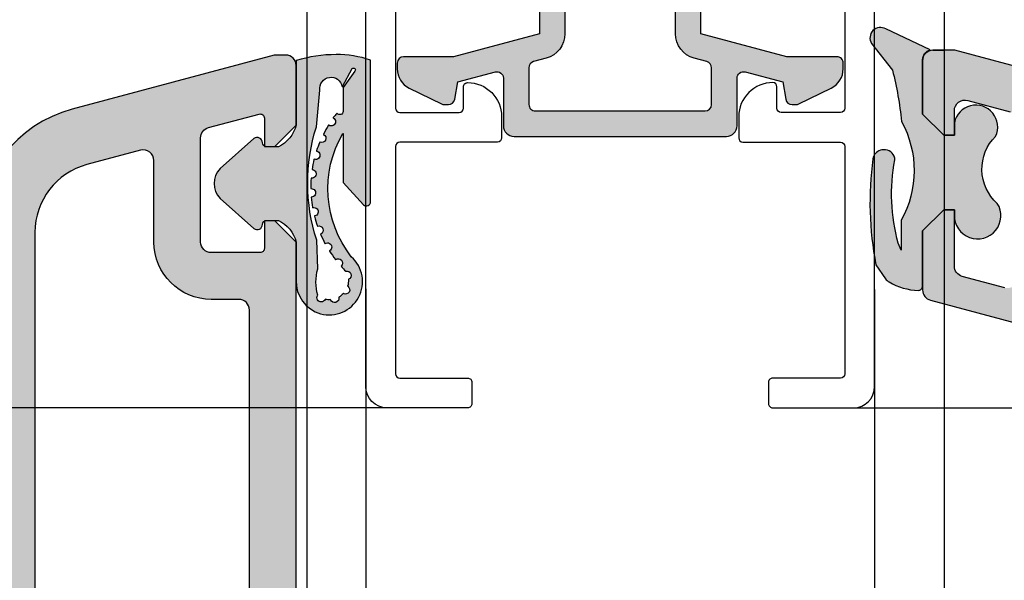
# Model space of a CAD drawing. Units: millimetres. Extents: x 6038 to 14624, y 670 to 4443.
# Drawn here: x 11889 to 11935, y 2098 to 2125 of the extents above; entities that cross this region are included whole.
import ezdxf

# ---------------------------------------------------------------- set-up
doc = ezdxf.new("R2010")
doc.units = ezdxf.units.MM
doc.layers.get('0').update_dxf_attribs({"lineweight": 25})
doc.layers.add('2', color=5, linetype='Continuous')
doc.layers.add('Dimensions', color=7, linetype='Continuous', lineweight=25, true_color=0x008000)
doc.styles.add('Note Text (ISO)', font='tahoma.ttf')
doc.dimstyles.new('Default (ISO)', dxfattribs={"dimtxt": 3.5, "dimasz": 2.5, "dimexe": 3.174999999999998, "dimexo": 0, "dimgap": 0.762, "dimtad": 1, "dimrnd": 1e-08, "dimzin": 0, "dimtxsty": 'Note Text (ISO)', "dimcen": 0.09, "dimdle": 10, "dimclrd": 256, "dimclre": 256, "dimclrt": 256, "dimazin": 0, "dimtfac": 1.00148570537567, "dimtmove": 0, "dimatfit": 3, "dimfxl": 1, "dimtolj": 1, "dimtzin": 0, "dimlwd": -1, "dimlwe": -1, "dimarcsym": 0})

# ---------------------------------------------------------------- blocks, each defined once
blk = doc.blocks.new('*D268')
at = {"layer": 'Defpoints', "color": 0, "transparency": 16777216}
for p in [(11905.80392440906, 2226.516488286557), (11927.79024341354, 2106.51648827438), (11999.98109780397, 2106.51648827438)]:
    blk.add_point(p, dxfattribs=at)
at = {"layer": 'Dimensions', "transparency": 16777216}
for p, q in [((11905.80392440906, 2226.516488286557), (12003.15609780397, 2226.516488286557)), ((11999.98109780397, 2224.016488286557), (11999.98109780397, 2109.01648827438)), ((11927.79024341354, 2106.51648827438), (12003.15609780397, 2106.51648827438))]:
    blk.add_line(p, q, dxfattribs=at)
for points in [[(11999.5644311373, 2224.016488286557), (12000.39776447064, 2224.016488286557), (11999.98109780397, 2226.516488286557)], [(11999.5644311373, 2109.01648827438), (12000.39776447064, 2109.01648827438), (11999.98109780397, 2106.51648827438)]]:
    blk.add_solid(points, dxfattribs=at)
at = {"layer": 'Dimensions', "transparency": 16777216, "insert": (11997.39623010753, 2166.516488280468), "char_height": 3.5, "attachment_point": 5, "rotation": 90, "style": 'Note Text (ISO)'}
blk.add_mtext('\\A1;120', dxfattribs=at)
blk = doc.blocks.new('*D270')
at = {"layer": 'Defpoints', "color": 0, "transparency": 16777216}
for p in [(11905.42825093182, 2146.516488274381), (11880.45840039124, 2106.51648827438), (11905.82825093182, 2106.51648827438)]:
    blk.add_point(p, dxfattribs=at)
at = {"layer": 'Dimensions', "transparency": 16777216}
for p, q in [((11905.42825093182, 2146.516488274381), (11877.28340039124, 2146.516488274381)), ((11880.45840039124, 2144.016488274381), (11880.45840039124, 2109.01648827438)), ((11905.82825093182, 2106.51648827438), (11877.28340039124, 2106.51648827438))]:
    blk.add_line(p, q, dxfattribs=at)
for points in [[(11880.04173372458, 2144.016488274381), (11880.87506705791, 2144.016488274381), (11880.45840039124, 2146.516488274381)], [(11880.04173372458, 2109.01648827438), (11880.87506705791, 2109.01648827438), (11880.45840039124, 2106.51648827438)]]:
    blk.add_solid(points, dxfattribs=at)
at = {"layer": 'Dimensions', "transparency": 16777216, "insert": (11877.87470798023, 2126.516488274381), "char_height": 3.5, "attachment_point": 5, "rotation": 90, "style": 'Note Text (ISO)'}
blk.add_mtext('\\A1;40', dxfattribs=at)
blk = doc.blocks.new('*D271')
at = {"layer": 'Defpoints', "color": 0, "transparency": 16777216}
for p in [(11904.82825093181, 2112.116488274381), (11928.79024341353, 2112.08916173427), (11928.79024341353, 2052.885277447854)]:
    blk.add_point(p, dxfattribs=at)
at = {"layer": 'Dimensions', "transparency": 16777216}
for p, q in [((11904.82825093181, 2112.116488274381), (11904.82825093181, 2049.710277447854)), ((11928.79024341353, 2112.08916173427), (11928.79024341353, 2049.710277447854)), ((11907.32825093181, 2052.885277447854), (11926.29024341353, 2052.885277447854))]:
    blk.add_line(p, q, dxfattribs=at)
for points in [[(11907.32825093181, 2053.30194411452), (11907.32825093181, 2052.468610781187), (11904.82825093181, 2052.885277447854)], [(11926.29024341353, 2053.30194411452), (11926.29024341353, 2052.468610781187), (11928.79024341353, 2052.885277447854)]]:
    blk.add_solid(points, dxfattribs=at)
at = {"layer": 'Dimensions', "transparency": 16777216, "insert": (11916.82793962872, 2055.433711296074), "char_height": 3.5, "attachment_point": 5, "style": 'Note Text (ISO)'}
blk.add_mtext('\\A1;24', dxfattribs=at)
blk = doc.blocks.new('*D272')
at = {"layer": 'Defpoints', "color": 0, "transparency": 16777216}
for p in [(11932.05788190427, 2131.216488274427), (11902.05788190421, 2131.116488274409), (11932.05788190427, 2043.619734128578)]:
    blk.add_point(p, dxfattribs=at)
at = {"layer": 'Dimensions', "transparency": 16777216}
for p, q in [((11932.05788190427, 2131.216488274427), (11932.05788190427, 2040.444734128578)), ((11902.05788190421, 2131.116488274409), (11902.05788190421, 2040.444734128578)), ((11904.55788190421, 2043.619734128578), (11929.55788190427, 2043.619734128578))]:
    blk.add_line(p, q, dxfattribs=at)
for points in [[(11904.55788190421, 2044.036400795245), (11904.55788190421, 2043.203067461911), (11902.05788190421, 2043.619734128578)], [(11929.55788190427, 2044.036400795245), (11929.55788190427, 2043.203067461911), (11932.05788190427, 2043.619734128578)]]:
    blk.add_solid(points, dxfattribs=at)
at = {"layer": 'Dimensions', "transparency": 16777216, "insert": (11917.05788190424, 2046.204601825019), "char_height": 3.5, "attachment_point": 5, "style": 'Note Text (ISO)'}
blk.add_mtext('\\A1;30', dxfattribs=at)

msp = doc.modelspace()

# ---------------------------------------------------------------- hatches: boundary and pattern name
h = msp.add_hatch(color=256)
h.paths.add_polyline_path([(11913.01025452435, 2128.950957522533), (11913.01025452435, 2126.536151751879), (11913.01025452435, 2124.121345981225), (11908.96025452435, 2123.036151751879), (11906.61025452435, 2123.036151751879, 0.414213562373095), (11906.31025452435, 2122.736151751879), (11906.31025452435, 2122.460825963568, 0.286669439946222), (11906.87163109555, 2121.562155007263), (11908.3992584258, 2120.816550475567, 0.1140066970318646), (11908.53084550023, 2120.786151751879), (11908.72139632435, 2120.786151751879, 0.3639703065250227), (11909.01683866355, 2121.034057373983), (11909.16025452435, 2121.847410351879), (11910.93260883797, 2122.32231108091, -0.4931453969074099), (11911.31025452435, 2122.032533325747), (11911.31025452435, 2119.786151751879, 0.4142135623730963), (11911.81025452435, 2119.286151751879), (11918.81025452435, 2119.286151751879), (11921.81025452435, 2119.286151751879, 0.4142135623730944), (11922.31025452435, 2119.786151751879), (11922.31025452435, 2122.032533325748, -0.4931453969073697), (11922.68790021073, 2122.32231108091), (11924.46025452435, 2121.847410351879), (11924.60367038515, 2121.034057373984, 0.3639703065251778), (11924.89911272435, 2120.786151751879), (11925.08966354847, 2120.786151751879, 0.1140066970318811), (11925.2212506229, 2120.816550475567), (11926.74887795315, 2121.562155007263, 0.2866694399462052), (11927.31025452435, 2122.460825963569), (11927.31025452435, 2122.736151751879, 0.4142135623730968), (11927.01025452435, 2123.036151751879), (11924.66025452435, 2123.036151751879), (11920.61025452435, 2124.121345981225), (11920.61025452435, 2126.536151751879), (11920.61025452435, 2128.950957522533), (11924.66025452435, 2130.036151751879), (11927.01025452435, 2130.036151751879, 0.4142135623730956), (11927.31025452435, 2130.336151751879), (11927.31025452435, 2130.611477540189, 0.2866694399461733), (11926.74887795315, 2131.510148496494), (11925.2212506229, 2132.255753028192, 0.1140066970319095), (11925.08966354847, 2132.286151751879), (11924.89911272435, 2132.286151751879, 0.3639703065251674), (11924.60367038515, 2132.038246129775), (11924.46025452435, 2131.224893151879), (11922.68790021073, 2130.749992422847, -0.4931453969074261), (11922.31025452435, 2131.03977017801), (11922.31025452435, 2133.286151751879, 0.4142135623730949), (11921.81025452435, 2133.786151751879), (11918.81025452435, 2133.786151751879), (11911.81025452435, 2133.786151751879, 0.4142135623730951), (11911.31025452435, 2133.286151751879), (11911.31025452435, 2131.039770178011, -0.4931454260313128), (11910.93260881082, 2130.749992430124), (11909.16025449141, 2131.224893338712), (11909.01683866355, 2132.038246129775, 0.3639703065250344), (11908.72139632435, 2132.286151751879), (11908.53084547611, 2132.286151751879, 0.1140066970318644), (11908.39925844747, 2132.255753038771), (11906.87163109555, 2131.510148496494, 0.2866694399462212), (11906.31025452435, 2130.61147754019), (11906.31025452435, 2130.336151751879, 0.414213562373095), (11906.61025452435, 2130.036151751879), (11908.96025452435, 2130.036151751879)])
h.paths.add_polyline_path([(11912.73260876904, 2130.267683815187, -0.3394542186654623), (11912.51025452435, 2130.557461551879), (11912.51025452435, 2132.286151751879, -0.4142135623730951), (11912.81025452435, 2132.586151751879), (11916.81025452435, 2132.586151751879), (11920.81025452435, 2132.586151751879, -0.4142135623730951), (11921.11025452435, 2132.286151751879), (11921.11025452435, 2130.557461476596, -0.3394542519575278), (11920.88790024506, 2130.267683730633), (11920.29967164152, 2130.110068335733, 0.3394542519575272), (11919.41025452435, 2128.950957351879), (11919.41025452435, 2126.536151751879), (11919.41025452435, 2124.121346078208, 0.3394542159903849), (11920.29967160817, 2122.96223498301), (11920.88790028244, 2122.804619487826, -0.3394542159903889), (11921.11025452435, 2122.514841751879), (11921.11025452435, 2120.786151751879, -0.4142135623730951), (11920.81025452435, 2120.486151751879), (11916.81025452435, 2120.486151751879), (11912.81025452435, 2120.486151751879, -0.4142135623730951), (11912.51025452435, 2120.786151751879), (11912.51025452435, 2122.514841773572, -0.3394542282586423), (11912.73260877901, 2122.804619512935), (11913.32083750571, 2122.962234994425, 0.3394542282586423), (11914.21025452435, 2124.121345951879), (11914.21025452435, 2126.536151751879), (11914.21025452435, 2128.950957351879, 0.3394542186654622), (11913.32083754559, 2130.110068298647)], flags=16)
h = msp.add_hatch(color=252)
h.dxf.hatch_style = 1
edge = h.paths.add_edge_path()
edge.add_arc((11933.55472444224, 2119.728344470157), 1.030354234722836, 334.8309124028546, 528.5444923744427)
edge.add_line((11932.54489566135, 2119.932979956577), (11932.54489566135, 2119.338475303427))
edge.add_line((11932.54489566135, 2119.338475303427), (11932.04489566135, 2119.338475303427))
edge.add_line((11932.04489566135, 2119.338475303427), (11931.04489566135, 2120.338475303426))
edge.add_line((11931.04489566135, 2120.338475303426), (11931.04489566135, 2122.882666805115))
edge.add_arc((11931.54489566135, 2122.882666805114), 0.5, 106.6440103815992, 179.9999999998958, ccw=False)
edge.add_line((11931.40168346355, 2123.36171822866), (11929.31090553254, 2124.346645487355))
edge.add_arc((11929.06433723986, 2123.919131831147), 0.4935218832017938, 60.02582234528789, 211.178473551473)
edge.add_line((11928.64210023668, 2123.663632785463), (11929.63074532163, 2122.398040721159))
edge.add_arc((11913.46075772892, 2118.301442620993), 16.68084574422092, 5.8111920526550875, 14.216523541871084, ccw=False)
edge.add_arc((11925.83344299846, 2117.6775780796), 4.814360371403575, -29.053997395016722, 28.71142157321981, ccw=False)
edge.add_line((11930.04197590444, 2115.339562561036), (11930.04197590444, 2113.932277275332))
edge.add_line((11930.04197590444, 2113.932277275332), (11929.90062934634, 2114.262887796574))
edge.add_arc((11938.21462726411, 2116.555432560729), 8.624286803689156, 169.139263790384, 195.4159369402849, ccw=False)
edge.add_arc((11929.24521311323, 2118.160571486535), 0.4999999999990103, 2.27760036538025, 83.05343438799785)
edge.add_arc((11929.23312207246, 2118.061305144089), 0.6000000000005512, 83.05375404220747, 106.534655502554)
edge.add_arc((11929.20466254873, 2118.157169921296), 0.4999999999997649, 106.5346555029217, 171.3480774856251)
edge.add_arc((11944.01525928106, 2116.160992095013), 15.444443924396, 172.2923205738481, 190.8694661966943)
edge.add_line((11928.8478987948, 2113.248600635449), (11929.30341005641, 2112.586659849365))
edge.add_arc((11929.71530694544, 2112.870104646121), 0.4999999999997981, 214.533611209575, 240.2960300447703)
edge.add_arc((11930.903705733, 2114.855023552946), 2.813390076056697, 239.304693357223, 268.7103240006301)
edge.add_arc((11930.84488566136, 2112.242295498057), 0.1999999999993312, 268.7103240007274, 360.0000000001303)
edge.add_line((11931.04488566135, 2112.242295498058), (11931.04488566135, 2114.838475303427))
edge.add_line((11931.04488566135, 2114.838475303427), (11932.04489566135, 2115.838475303426))
edge.add_line((11932.04489566135, 2115.838475303426), (11932.54489566135, 2115.838475303426))
edge.add_line((11932.54489566135, 2115.838475303426), (11932.54489566135, 2115.586498963534))
edge.add_arc((11933.63820702962, 2115.556110014288), 1.093733622145558, 178.4078548902519, 391.979240153226)
edge.add_arc((11936.00142961651, 2117.749546694674), 2.160131899025317, 134.5044542965312, 228.3536691198403, ccw=False)
h = msp.add_hatch(color=256)
h.dxf.hatch_style = 1
edge = h.paths.add_edge_path(flags=16)
edge.add_line((11946.0154761388, 2103.063930178402), (11959.38522927392, 2099.481515622843))
edge.add_arc((11959.64404831902, 2100.447441449132), 0.9999999999995618, 254.9999999999988, 270)
edge.add_line((11959.64404831902, 2099.447441449132), (11964.94488566136, 2099.447441449132))
edge.add_arc((11964.94488566136, 2100.047441449132), 0.5999999999994543, 270, 360.0000000000869)
edge.add_line((11965.54488566135, 2100.047441449133), (11965.54488566135, 2109.36993343215))
edge.add_arc((11961.54488566135, 2109.36993343215), 4, 0, 75.00000000000556)
edge.add_line((11962.58016184176, 2113.233636737306), (11937.97429518391, 2119.826758837346))
edge.add_arc((11937.84488566135, 2119.343795924201), 0.5000000000013498, 74.99999999983119, 179.9999999998958)
edge.add_line((11937.34488566135, 2119.343795924202), (11937.34488566135, 2112.031179417697))
edge.add_arc((11937.84488566135, 2112.031179417698), 0.5, 180.0000000001042, 255.0000000002339)
edge.add_line((11937.7154761388, 2111.548216504553), (11944.08840565607, 2109.840595186986))
edge.add_arc((11943.54488566136, 2107.812150951778), 2.100000000000027, 1.2391865311656147e-11, 75.00000000010851, ccw=False)
edge.add_line((11945.64488566136, 2107.812150951779), (11945.64488566136, 2103.546893091547))
edge.add_arc((11946.14488566136, 2103.546893091547), 0.5, 180, 255.0000000000056)
edge = h.paths.add_edge_path()
edge.add_line((11944.04488566135, 2107.812150951768), (11944.04488566135, 2097.647441449132))
edge.add_line((11944.04488566135, 2097.647441449132), (11945.04488566135, 2097.647441449132))
edge.add_line((11945.04488566135, 2097.647441449132), (11945.04488566135, 2101.01594453794))
edge.add_arc((11945.54488566135, 2101.01594453794), 0.499999999998181, 74.99999999997863, 180.0000000001042, ccw=False)
edge.add_line((11945.6742951839, 2101.498907451084), (11959.17458527778, 2097.881515622843))
edge.add_arc((11959.43340432289, 2098.847441449132), 0.9999999999995933, 254.9999999998914, 269.9999999998957)
edge.add_line((11959.43340432288, 2097.847441449132), (11961.88304915171, 2097.847441449132))
edge.add_line((11961.88304915171, 2097.847441449132), (11960.66406971619, 2090.934265537966))
edge.add_arc((11961.15647359269, 2090.847441449132), 0.4999999999996935, 169.9999999999357, 270)
edge.add_line((11961.15647359269, 2090.347441449132), (11963.69698239646, 2090.347441449132))
edge.add_line((11963.69698239646, 2090.347441449132), (11965.72036425402, 2093.852041629529))
edge.add_line((11965.72036425402, 2093.852041629529), (11965.34490830644, 2097.42426635123))
edge.add_line((11965.34490830644, 2097.42426635123), (11967.54488566135, 2097.347441449132))
edge.add_line((11967.54488566135, 2097.347441449132), (11967.54488566135, 2109.36993343215))
edge.add_arc((11961.54488566135, 2109.36993343215), 6, 0, 75.00000000000556)
edge.add_line((11963.09779993197, 2115.165488389885), (11932.56233540971, 2123.347441449132))
edge.add_line((11932.56233540971, 2123.347441449132), (11931.52743591301, 2123.347441449132))
edge.add_line((11931.52743591301, 2123.347441449132), (11932.06233540971, 2123.347441449132))
edge.add_line((11932.06233540971, 2123.347441449132), (11931.52743591301, 2123.347441449132))
edge.add_arc((11931.54488566135, 2122.847746035622), 0.5000000000007698, 91.999999999792, 179.9999999998958)
edge.add_line((11931.04488566135, 2122.847746035623), (11931.04488566135, 2120.338475303426))
edge.add_line((11931.04488566135, 2120.338475303426), (11932.04488566135, 2119.338475303426))
edge.add_line((11932.04488566135, 2119.338475303426), (11932.54488566135, 2119.338475303426))
edge.add_line((11932.54488566135, 2119.338475303426), (11932.54488566135, 2120.495977451655))
edge.add_arc((11933.04488566136, 2120.495977451654), 0.500000000001819, 75.00000000003251, 179.9999999998958, ccw=False)
edge.add_line((11933.17429518391, 2120.978940364799), (11935.17429518391, 2120.443041979937))
edge.add_arc((11935.04488566136, 2119.960079066793), 0.4999999999990905, 0, 75.00000000019338, ccw=False)
edge.add_line((11935.54488566135, 2119.960079066793), (11935.54488566135, 2112.647462560284))
edge.add_arc((11935.04488566135, 2112.647462560284), 0.5, -105.00000000000801, 0, ccw=False)
edge.add_line((11934.9154761388, 2112.16449964714), (11932.91547613881, 2112.700398032001))
edge.add_arc((11933.04488566136, 2113.183360945146), 0.5000000000009105, 179.9999999999479, 254.9999999998177, ccw=False)
edge.add_line((11932.54488566136, 2113.183360945146), (11932.54488566135, 2115.838475303426))
edge.add_line((11932.54488566135, 2115.838475303426), (11932.04488566135, 2115.838475303426))
edge.add_line((11932.04488566135, 2115.838475303426), (11931.04487566136, 2114.838465303426))
edge.add_line((11931.04487566136, 2114.838465303426), (11931.04487566136, 2112.062820120846))
edge.add_arc((11931.54487566136, 2112.062820120847), 0.500000000001819, 180.0000000001563, 255.000000000046)
edge.add_line((11931.41546613881, 2111.579857207701), (11943.67429518391, 2108.295113864911))
edge.add_arc((11943.54488566136, 2107.812150951768), 0.4999999999986828, -5.212541509536095e-11, 74.9999999999651, ccw=False)
h = msp.add_hatch(color=256)
h.dxf.hatch_style = 1
h.paths.add_polyline_path([(11898.85410386384, 2062.91615638231), (11889.75440076764, 2062.91615638231, 0.4142135623730769), (11889.25440076764, 2062.41615638231), (11889.25440076764, 2055.11615638231), (11886.55410386384, 2055.11615638231), (11886.55410386384, 2114.771366127706, -0.3394542588632425), (11891.00118959322, 2120.56692108544), (11900.51506524157, 2123.116156382309), (11901.05410386384, 2123.116156382308, -0.4142135623726036), (11901.55410386384, 2122.616156382308), (11901.55410386384, 2119.816156468775), (11900.55410377737, 2118.816156382309), (11900.05518425462, 2118.816156382309), (11900.05518425462, 2120.144096117644, 0.4931454260312723), (11899.80342044559, 2120.337281282902), (11897.42577473207, 2119.700193034076, 0.339454258863557), (11897.05518425462, 2119.217230120931), (11897.05518425462, 2114.316156382308, 0.4142135623729869), (11897.55518425462, 2113.816156382309), (11899.85518425462, 2113.816156382309, 0.4142135623733031), (11900.05518425462, 2114.016156382309), (11900.05518425462, 2115.316156382309), (11900.55518425462, 2115.316156382309), (11901.55410386384, 2114.317236773085), (11901.55410386384, 2097.116156382309), (11901.55410386384, 2090.657813097196, 0.4769755326981366), (11902.15805970925, 2090.16873929683), (11915.50270013605, 2093.005230182674, -0.05240777928433812), (11915.60665598147, 2093.016156382307), (11916.19699707965, 2093.016156382304, -0.1989123671853577), (11916.55055046896, 2092.869709773578), (11917.34552521996, 2092.074735023762, -0.1989123675704367), (11917.40410386384, 2091.933313667394), (11917.40410386384, 2091.716156382309, -0.4142135659315855), (11917.20410386141, 2091.516156382309), (11915.85410386627, 2091.5161563987, 0.4142135659291348), (11915.65410386384, 2091.316156398699), (11915.65410386384, 2088.816156382307, 0.4142135623730951), (11916.15410386384, 2088.316156382307), (11922.15410386384, 2088.316156382307, 0.4142135623731221), (11922.65410386384, 2088.816156382307), (11922.65410386384, 2091.316156377624, 0.414213561357248), (11922.45410386453, 2091.516156377625), (11921.10410386315, 2091.516156382307, -0.4142135613572789), (11920.90410386384, 2091.716156382307), (11920.90410386384, 2091.933313670526, -0.1989123673795456), (11920.9626825076, 2092.074735026763), (11921.75765725374, 2092.8697097729, -0.1989123673797681), (11922.11121064433, 2093.016156382307), (11939.05410386384, 2093.016156382307), (11939.55410386384, 2092.516156382307), (11940.05410386384, 2093.016156382307), (11958.16280738429, 2093.016156382307), (11957.80410386384, 2097.116156382309), (11961.75410386384, 2097.116156382309), (11960.79301500406, 2091.665550604789, 0.7913562860529583), (11960.16038675949, 2089.316156382309), (11964.25410386384, 2089.316156382308, 0.4142135623731852), (11966.25410386384, 2091.316156382308), (11966.25410386384, 2092.316156382308), (11965.55410386384, 2092.316156382308), (11965.55410386384, 2095.616156382309), (11966.55410386384, 2097.116156382309), (11968.05410386384, 2097.116156382309, -0.4142135623730951), (11969.05410386384, 2096.116156382309), (11969.05410386384, 2055.116156382308), (11965.05410386384, 2055.116156382309), (11965.05410386384, 2059.116156382308), (11966.05410386384, 2059.116156382308), (11966.05410386384, 2060.916156382306, 0.414213562372891), (11964.05410386384, 2062.916156382305), (11960.47463021061, 2062.916156382308, 0.4663076581551802), (11959.98222633411, 2062.329332293476), (11961.25410386384, 2055.116156382308), (11957.67896160227, 2055.116156382305, -0.3639702342664637), (11957.18655772576, 2055.529332293471), (11956.55410386384, 2059.116156382308), (11957.80714408892, 2059.116156382308), (11957.20995562314, 2062.502980471143, 0.3639702342662294), (11956.71755174663, 2062.91615638231), (11940.05410386384, 2062.91615638231), (11939.55410386384, 2063.416156382308), (11939.05410386384, 2062.91615638231), (11908.05410386384, 2062.91615638231, 0.4142135623734947), (11907.55410386384, 2062.416156382309, 0.4142135623730951), (11908.05410386384, 2061.916156382309), (11908.05410386384, 2055.61615638231, -0.4142135623730951), (11907.55410386384, 2055.11615638231), (11906.05642114855, 2055.11615638231), (11905.05410386384, 2056.118473667014), (11906.05410386384, 2057.118473667014), (11905.05410386384, 2058.118473667014), (11906.05410386384, 2059.118473667014), (11905.05410386384, 2060.11615638231), (11906.05410386384, 2061.11615638231), (11906.05410386384, 2062.41615638231, 0.4142135623730951), (11905.55410386384, 2062.91615638231), (11902.05410386384, 2062.91615638231, 0.4142135623730856), (11901.55410386384, 2062.41615638231), (11901.55410386384, 2055.11615638231), (11899.35410386384, 2055.11615638231), (11899.35410386384, 2062.41615638231, 0.4142135623731041)])
h.paths.add_polyline_path([(11901.65410386384, 2065.116156382309, 0.4142135623731438), (11902.15410386384, 2065.616156382309), (11902.15410386384, 2069.716156382311, 0.4142135623731018), (11901.65410386384, 2070.216156382311), (11896.85410386385, 2070.21615638231, 0.4142135623731537), (11896.35410386385, 2069.71615638231), (11896.35410386385, 2065.616156382308, 0.4142135623729814), (11896.85410386385, 2065.116156382309)], flags=16)
h.paths.add_polyline_path([(11903.75410386384, 2065.116156382309), (11911.55410386384, 2065.116156382309, 0.4142135623730951), (11912.05410386384, 2065.616156382309), (11912.05410386384, 2067.616156382309, -0.4142135623730951), (11912.55410386384, 2068.116156382309, -0.4142135623730951), (11913.05410386384, 2067.616156382309), (11913.05410386384, 2065.616156382309, 0.4142135623730951), (11913.55410386384, 2065.116156382309), (11953.55410386384, 2065.116156382309, 0.4142135623731058), (11954.05410386384, 2065.616156382309), (11954.05410386384, 2090.316156382327, 0.4142135623732552), (11953.55410386384, 2090.816156382327), (11942.90410386384, 2090.816156382321, 0.4142135623726052), (11942.40410386384, 2090.316156382321), (11942.40410386384, 2089.066156382311, -1), (11936.70410386384, 2089.066156382312), (11936.70410386384, 2090.316156382316, 0.4142135623732777), (11936.20410386384, 2090.816156382316), (11925.35410386384, 2090.81615638231, 0.4142135623729161), (11924.85410386384, 2090.31615638231), (11924.85410386384, 2088.816156382307, -0.4142135623730958), (11922.15410386384, 2086.116156382307), (11916.15410386384, 2086.116156382307, -0.4142135623730951), (11913.45410386384, 2088.816156382307), (11913.45410386384, 2089.70318971583, 0.4769755326981224), (11912.85014801843, 2090.192263516197), (11903.65014801843, 2088.236743148834, 0.3541185725307563), (11903.25410386384, 2087.747669348466), (11903.25410386384, 2065.616156382309, 0.414213562373071)], flags=16)
h.paths.add_polyline_path([(11895.55410386385, 2065.616156382309), (11895.55410386385, 2069.71615638231, 0.414213562372981), (11895.05410386385, 2070.21615638231), (11889.75410386384, 2070.21615638231, 0.4142135623730951), (11889.25410386384, 2069.71615638231), (11889.25410386384, 2065.616156382309, 0.4142135623730951), (11889.75410386384, 2065.116156382309), (11895.05410386385, 2065.116156382309, 0.4142135623732082)], flags=16)
h.paths.add_polyline_path([(11901.65410386384, 2071.016156382311, 0.4142135623730417), (11902.15410386384, 2071.516156382311), (11902.15410386384, 2074.01615638231, 0.4142135623731482), (11901.65410386384, 2074.51615638231), (11899.15410386384, 2074.51615638231, 0.4142135623734414), (11898.65410386384, 2074.016156382309), (11898.65410386384, 2073.516156382309), (11897.85410386384, 2073.516156382309), (11897.85410386384, 2074.01615638231, 0.414213562372962), (11897.35410386384, 2074.51615638231), (11896.85410386385, 2074.51615638231, 0.4142135623731752), (11896.35410386385, 2074.01615638231), (11896.35410386385, 2071.516156382309, 0.414213562373015), (11896.85410386385, 2071.01615638231), (11897.35410386384, 2071.01615638231, 0.414213562373095), (11897.85410386384, 2071.51615638231), (11897.85410386384, 2072.01615638231), (11898.65410386384, 2072.01615638231), (11898.65410386384, 2071.51615638231, 0.4142135623730152), (11899.15410386384, 2071.01615638231)], flags=16)
h.paths.add_polyline_path([(11895.55410386385, 2071.51615638231), (11895.55410386384, 2085.89842726194, 0.4769755326980353), (11894.95014801843, 2086.387501062306), (11889.65014801843, 2085.260951285456, 0.3541185725307182), (11889.25410386384, 2084.771877485088), (11889.25410386384, 2071.51615638231, 0.4142135623730951), (11889.75410386384, 2071.01615638231), (11895.05410386385, 2071.01615638231, 0.4142135623731923)], flags=16)
h.paths.add_polyline_path([(11901.65410386384, 2075.31615638231, 0.4142135623731522), (11902.15410386384, 2075.81615638231), (11902.15410386384, 2087.30130056896, 0.4769755326980903), (11901.55014801843, 2087.790374369327), (11896.75014801843, 2086.770102873312, 0.3541185725308162), (11896.35410386384, 2086.281029072944), (11896.35410386384, 2075.81615638231, 0.414213562372984), (11896.85410386384, 2075.316156382311)], flags=16)
h.paths.add_polyline_path([(11916.55410386384, 2065.616156382309), (11950.55410386384, 2065.616156382309, 0.4142135623730951), (11953.55410386384, 2068.616156382309), (11953.55410386384, 2075.268326372536), (11951.55410386384, 2075.268326372536), (11951.55410386384, 2068.616156382309, -0.414213562373096), (11950.55410386384, 2067.616156382309), (11916.55410386384, 2067.616156382309, -0.4142135623730986), (11915.55410386384, 2068.616156382309), (11915.55410386384, 2082.616156382309, -0.4142135623730898), (11916.55410386384, 2083.616156382309), (11950.55410386384, 2083.616156382309, -0.4142135623730951), (11951.55410386384, 2082.616156382309), (11951.55410386384, 2075.616156382309), (11953.55410386384, 2075.616156382309), (11953.55410386384, 2082.616156382309, 0.4142135623730951), (11950.55410386384, 2085.616156382309), (11916.55410386384, 2085.616156382309, 0.4142135623730951), (11913.55410386384, 2082.616156382309), (11913.55410386384, 2068.616156382309, 0.4142135623730951)], flags=0)
h.paths.add_polyline_path([(11899.44743309778, 2088.468003169973, 0.5211523207391173), (11899.76701266041, 2089.222816990161, -0.1410103315779488), (11899.35410386384, 2090.657813097197), (11899.35410386384, 2111.116156382309, 0.4142135623731378), (11898.85410386384, 2111.616156382309), (11897.55518425462, 2111.616156382308, -0.4142135623730079), (11894.85518425462, 2114.316156382307), (11894.85518425462, 2118.152737469069, 0.4931454260312935), (11894.22577473207, 2118.635700382214), (11891.70107556098, 2117.959209278188, 0.3394419788008232), (11889.25517841302, 2114.771799400418), (11889.2539516228, 2086.918782396944, 0.4769890491857889), (11889.85790746773, 2086.429686574003)], flags=16)
h.paths.add_polyline_path([(11941.30410386384, 2089.066156382314), (11941.30410386384, 2090.316156382314, 0.4142135623730929), (11940.80410386384, 2090.816156382314), (11938.30410386384, 2090.816156382314, 0.4142135623730951), (11937.80410386384, 2090.316156382314), (11937.80410386384, 2089.066156382314, 1)], flags=16)
h.paths.add_polyline_path([(11955.15410386384, 2065.616156382308, 0.4142135623728287), (11955.65410386384, 2065.116156382309), (11960.25410386384, 2065.116156382309, 0.4142135623730997), (11960.75410386384, 2065.616156382309), (11960.75410386384, 2079.866156382308, 0.4142135623730905), (11960.25410386384, 2080.366156382308), (11955.65410386382, 2080.366156382308, 0.414213562373362), (11955.15410386382, 2079.866156382308)], flags=16)
h.paths.add_polyline_path([(11957.62668209718, 2058.216156382309), (11958.01460145473, 2056.016156382306), (11960.18152563051, 2056.016156382306), (11958.96486946362, 2062.91615638231), (11958.05098551292, 2062.916156382309), (11958.87972232225, 2058.216156382309)], flags=16)
h.paths.add_polyline_path([(11955.65410386382, 2081.166156382308), (11960.25410386384, 2081.166156382308, 0.4142135623730951), (11960.75410386384, 2081.666156382308), (11960.75410386384, 2086.143671851672, 0.3819886010608791), (11960.30962023639, 2086.640580225901, -0.3659707339737689), (11956.80443793587, 2090.344246269962, 0.3978444211316056), (11956.30522760123, 2090.816156382324), (11955.65410386381, 2090.816156382324, 0.4142135623733218), (11955.15410386382, 2090.316156382323), (11955.15410386382, 2081.666156382307, 0.4142135623728176)], flags=16)
h.paths.add_polyline_path([(11961.55410386384, 2065.616156382309, 0.4142135623730947), (11962.05410386384, 2065.116156382309), (11965.85410386388, 2065.116156382309, 0.4142135624311856), (11966.35410386388, 2065.616156382408), (11966.35410386105, 2079.866156382407, 0.4142135623150026), (11965.85410386105, 2080.366156382308), (11962.05410386384, 2080.366156382308, 0.4142135623730941), (11961.55410386384, 2079.866156382308)], flags=16)
h.paths.add_polyline_path([(11962.05410386384, 2081.166156382308), (11965.85410385393, 2081.166156382308, 0.4142135619859386), (11966.35410385393, 2081.666156381647), (11966.35410385981, 2086.116156381646, 0.414213562760148), (11965.85410385982, 2086.616156382307), (11962.05410386384, 2086.616156382308, 0.4142135623731849), (11961.55410386384, 2086.116156382308), (11961.55410386384, 2081.666156382308, 0.4142135623730958)], flags=16)
h = msp.add_hatch(color=252)
h.dxf.hatch_style = 1
edge = h.paths.add_edge_path(flags=16)
edge.add_line((11902.50444268536, 2119.730516484972), (11902.67453500523, 2121.465172601765))
edge.add_arc((11903.19937301363, 2121.542667416146), 0.5305283982188778, 9.951441442850808, 188.3993034203823, ccw=False)
edge.add_arc((11903.7304063261, 2121.639638713385), 0.009999999999091685, 211.9300569171216, 331.8897813309081)
edge.add_line((11903.73922675457, 2121.63492702138), (11904.19436572523, 2122.486960798436))
edge.add_arc((11904.24967478645, 2122.415632527155), 0.09025970605841131, -41.38722821020127, 127.79056156853349, ccw=False)
edge.add_line((11904.31739289487, 2122.355957806126), (11903.7621941797, 2121.595673198882))
edge.add_line((11903.7621941797, 2121.595673198882), (11903.76314781145, 2120.459470894101))
edge.add_arc((11903.60176420917, 2120.472088131158), 0.1618760691216664, 222.3526210410829, 355.5296145735551, ccw=False)
edge.add_arc((11903.47474561446, 2120.356296681847), 0.01000000000089104, 42.35262103920062, 143.206516721058)
edge.add_arc((11902.26221472834, 2121.263170602604), 1.50415040796567, 313.51980639885755, 323.2065167236814, ccw=False)
edge.add_arc((11903.30486670451, 2120.165205068299), 0.01000000000009104, 133.5198064013659, 241.7313205969029)
edge.add_arc((11903.20540927075, 2119.980250428269), 0.1999999999996664, -125.06584358649872, 61.73132059708041, ccw=False)
edge.add_arc((11903.08476061326, 2119.808367033354), 0.01000000000106555, 54.9341564114816, 148.0994909051068)
edge.add_arc((11907.76621917917, 2116.89435800188), 5.524299859441351, 148.0994909059873, 153.1039008054248)
edge.add_arc((11902.84841034357, 2119.388883847866), 0.01000000000034399, 153.1039008035694, 243.9146744743558)
edge.add_arc((11902.75607142114, 2119.200274401114), 0.1999999999995039, -113.34309986236599, 63.91467447836692, ccw=False)
edge.add_arc((11902.67286180283, 2119.00746319962), 0.01000000000008325, 66.65690013890061, 157.4676738104943)
edge.add_arc((11907.76621917917, 2116.894358001863), 5.524299859451497, 157.4676738106182, 161.9277464405959)
edge.add_arc((11902.52396140062, 2118.604982543686), 0.01000000000041239, 161.9277464383743, 255.6973532772336)
edge.add_arc((11902.47208220785, 2118.401491636376), 0.1999999999997393, -109.38404901030998, 75.69735328525837, ccw=False)
edge.add_arc((11902.40238351689, 2118.203395466604), 0.009999999999763075, 70.61595098921434, 166.6655813729242)
edge.add_arc((11907.85396572097, 2116.91123768468), 5.612626193240751, 166.6655813718689, 171.5570758420454)
edge.add_arc((11902.31205734679, 2117.733838337123), 0.01000000000028008, 171.5570758446191, 265.4934342015191)
edge.add_arc((11902.29555694606, 2117.524487586525), 0.1999999999996989, -98.08520275418812, 85.4934341976882, ccw=False)
edge.add_arc((11902.26602138201, 2117.316574983596), 0.01000000000043928, 81.91479723615602, 175.8511555927122)
edge.add_arc((11908.00273243374, 2116.94891187199), 5.758480303257797, 176.3321190528328, 181.093969664649)
edge.add_arc((11902.25494742482, 2116.839569009354), 0.009664277128692195, 183.5551035021125, 272.083218819196)
edge.add_arc((11902.27080331183, 2116.630646305901), 0.1998671007559033, -89.44379532069098, 94.44915865383001, ccw=False)
edge.add_arc((11902.27284750782, 2116.420789163337), 0.01000000000009003, 90.59586399604702, 185.0220456054109)
edge.add_arc((11907.85396572096, 2116.911237684697), 5.612626193237921, 185.0220456051374, 189.9510901305894)
edge.add_arc((11902.33562752647, 2115.943062167369), 0.009999999999720927, 189.9510901302264, 284.921839872748)
edge.add_arc((11902.38970276492, 2115.740143788243), 0.2000000000005682, -80.7287085310598, 104.9218398722112, ccw=False)
edge.add_arc((11902.4235357239, 2115.532887109493), 0.01000000000070853, 99.27129146668368, 194.2420412069307)
edge.add_arc((11907.85396572096, 2116.911237684699), 5.612626193237973, 194.2420412106094, 199.1570849527624)
edge.add_arc((11902.56159935559, 2115.072684308867), 0.01000000000047006, 199.1570849485356, 287.2906282783554)
edge.add_arc((11902.62401528311, 2114.872174329088), 0.1999999999992513, -64.6908016198762, 107.2906282856909, ccw=False)
edge.add_arc((11902.71379091334, 2114.682331403973), 0.009999999999570264, 115.3091983791306, 203.4427417164035)
edge.add_arc((11907.85396572096, 2116.911237684692), 5.612626193235856, 203.4427417132548, 208.2653156591257)
edge.add_arc((11902.91937323205, 2114.258085365375), 0.01000000000024617, 208.265315655694, 300.5091258431503)
edge.add_arc((11903.02621160266, 2114.077293175732), 0.2000006112355899, -59.75756430389242, 120.5843651844815, ccw=False)
edge.add_arc((11903.13199183545, 2113.89587984761), 0.009999999999821858, 120.3176750293173, 212.5614852237102)
edge.add_arc((11907.85396572096, 2116.911237684674), 5.612626193225188, 212.5614852210283, 217.4749993277015)
edge.add_arc((11903.40761571697, 2113.502514770874), 0.01000000000026216, 217.4749993276469, 306.6328650403731)
edge.add_arc((11903.53291962482, 2113.333994948066), 0.2000000000003445, -47.3925315846198, 126.63286503683199, ccw=False)
edge.add_arc((11903.67508372656, 2113.179433089327), 0.0100000000006731, 132.6074684215434, 221.7653341232367)
edge.add_arc((11907.85396572096, 2116.91123768467), 5.612626193221769, 221.7653341242857, 225.0177729166611)
edge.add_arc((11903.94360220963, 2112.749614323818), 0.200000000000196, -68.04487152311361, 106.5980817747207, ccw=False)
edge.add_arc((11904.02221941738, 2112.555268908738), 0.009647657757400672, 113.4620782287404, 181.6214352484838)
edge.add_arc((11903.11097363972, 2112.505718917858), 0.9029475946225138, -16.791408789029788, 3.1283850152648256, ccw=False)
edge.add_arc((11903.98499572855, 2112.241979086273), 0.01000000000025713, 163.2085912117345, 238.0833841808647)
edge.add_arc((11903.87397198042, 2112.063727221343), 0.2000000000010128, -118.24932064018412, 58.083384181404995, ccw=False)
edge.add_arc((11903.77457704372, 2111.878738987776), 0.009999999999042044, 61.75067936467358, 136.6254723335621)
edge.add_arc((11903.11097363972, 2112.505718917856), 0.9029475946215215, 300.0946414449597, 316.6254723308153, ccw=False)
edge.add_arc((11903.56875278974, 2111.715838192475), 0.01000000000048129, 120.094641443725, 193.8813458337892)
edge.add_arc((11903.36488591476, 2111.66545667516), 0.20000000000089, -160.145745587399, 13.881345837061474, ccw=False)
edge.add_arc((11903.16736840084, 2111.594134647046), 0.009999999998521218, 19.85425440938786, 96.2261914381302)
edge.add_arc((11903.09113948765, 2112.292858693618), 0.6928699314000755, 256.2499066707969, 276.226191437902, ccw=False)
edge.add_arc((11902.92407610872, 2111.610131831771), 0.01000000000024096, 76.24990666259944, 154.9077368152215)
edge.add_arc((11902.73389463367, 2111.699188030588), 0.1999999999987647, 147.4222132786973, 334.90773681998024, ccw=False)
edge.add_arc((11902.55693577908, 2111.812261297904), 0.01000000000024935, 327.422213271415, 365.5407840781212)
edge.add_arc((11904.81087234222, 2112.43016370911), 2.32724560098173, 164.540294465525, 195.372487891948, ccw=False)
edge.add_line((11902.56783077872, 2113.050515731498), (11902.52122808528, 2114.400402691145))
edge.add_arc((11910.81928188197, 2117.09161794635), 8.723550674047697, 162.3920104868423, 197.9688558776637, ccw=False)
edge = h.paths.add_edge_path()
edge.add_arc((11899.718686164, 2115.146552570849), 0.2499999999997952, 231.8368837348676, 358.6712046098106)
edge.add_arc((11900.16856515045, 2115.136117171785), 0.1999999999998748, 90, 178.6712046097585, ccw=False)
edge.add_line((11900.16856515045, 2115.336117171786), (11900.71557959529, 2115.336117171786))
edge.add_arc((11900.04553978744, 2113.930796620774), 1.556881239916327, 14.31208732262752, 64.50875957318311, ccw=False)
edge.add_line((11901.55410104163, 2114.315663010002), (11901.5541044665, 2112.513960741884))
edge.add_arc((11903.11648857821, 2112.451392612968), 1.563636429375309, 177.706725805785, 408.7043480080308)
edge.add_arc((11908.22807069727, 2116.819783718814), 5.181006981963888, 149.9101738859159, 218.0542246717215, ccw=False)
edge.add_arc((11903.75402653096, 2119.41251840199), 0.009999999999119418, 0.048089202304424816, 151.3146987401702, ccw=False)
edge.add_line((11903.76402652744, 2119.412526795139), (11903.7659587815, 2117.11034724582))
edge.add_line((11903.7659587815, 2117.11034724582), (11904.71994583504, 2116.064356391863))
edge.add_arc((11904.8554478435, 2116.211459096467), 0.2000000000007874, 227.3506259548411, 360.0262408872693)
edge.add_line((11905.05544782253, 2116.211550694441), (11905.05240099559, 2122.864157757196))
edge.add_arc((11905.04240099664, 2122.864153177297), 0.009999999999434897, 0.02624088557708881, 58.18962349492472)
edge.add_arc((11903.49181633671, 2118.453682138865), 4.684866514180616, 70.60356315213166, 90.72999993796978)
edge.add_arc((11903.45001771033, 2116.711852674849), 6.426340634119074, 90.15949608638239, 107.1588965080153)
edge.add_line((11901.55410156606, 2122.852158523878), (11901.55410386384, 2119.815647242081))
edge.add_arc((11900.03794768792, 2120.206741030046), 1.56578539422361, 295.6437627800233, 345.535811533785, ccw=False)
edge.add_line((11900.71557959529, 2118.795181998734), (11900.16856515045, 2118.795181998734))
edge.add_arc((11900.16856515045, 2118.995181998735), 0.2000000000002728, 181.3287954071727, 270, ccw=False)
edge.add_arc((11899.718686164, 2118.984746599671), 0.2499999999984673, 1.328795376644372, 128.16323703696)
edge.add_line((11899.56421015525, 2119.181309980595), (11897.97807360202, 2117.771536241113))
edge.add_arc((11898.68639840681, 2117.06564958526), 1.000000000000854, 135.0987797863063, 224.9033091590028)
edge.add_line((11897.97809933839, 2116.35973710508), (11899.56421056958, 2114.949988864311))

# ---------------------------------------------------------------- linework, layer by layer
for points in [[(11906.22825093181, 2132.416488274379), (11906.22825093181, 2120.616488274379, 0.4142135623731029), (11906.42825093181, 2120.416488274379), (11909.22825093181, 2120.416488274379, 0.4142135623731036), (11909.42825093181, 2120.616488274379), (11909.42825093181, 2121.616488274379, -0.4142135623731034), (11909.62825093181, 2121.816488274379), (11909.62825093181, 2121.816488274379, -0.4142140000000032), (11911.22825093181, 2120.216488274379), (11911.228239821, 2119.216486052221, -0.4142103081007216), (11911.02823982101, 2119.016488274379), (11906.42825093181, 2119.016488274379, 0.4142135623731034), (11906.22825093181, 2118.816488274379), (11906.22825093181, 2108.116488274379, 0.4142135623731029), (11906.42825093181, 2107.916488274379), (11909.62825093181, 2107.916488274379, -0.4142135623731029), (11909.82825093181, 2107.71648827438), (11909.82825093181, 2106.71648827438, -0.4142135623731029), (11909.62825093181, 2106.516488274379), (11905.82825093181, 2106.516488274379, -0.4142135623730948), (11904.82825093181, 2107.516488274379), (11904.82825093181, 2145.516488274379, -0.4142135623730944)], [(11913.01025452435, 2126.536151751879), (11913.01025452435, 2124.121345981225), (11908.96025452435, 2123.036151751879), (11906.61025452435, 2123.036151751879, 0.4142135623731228), (11906.31025452435, 2122.736151751879), (11906.31025452435, 2122.460825963568, 0.2866694399462335), (11906.87163109555, 2121.562155007263), (11908.39925844747, 2120.816550464987, 0.1140066970318549), (11908.53084552435, 2120.786151751879), (11908.72139632435, 2120.786151751879, 0.3639703065251105), (11909.01683866355, 2121.034057373983), (11909.16025452435, 2121.847410351879), (11910.93260881082, 2122.322311073634, -0.4931454260313416), (11911.31025452435, 2122.032533325747), (11911.31025452435, 2119.786151751879, 0.4142135623731267), (11911.81025452435, 2119.286151751879), (11918.81025452435, 2119.286151751879), (11921.81025452435, 2119.286151751879, 0.4142135623731235), (11922.31025452435, 2119.786151751879), (11922.31025452435, 2122.032533325747, -0.4931454260313413), (11922.68790023788, 2122.322311073634), (11924.46025452435, 2121.847410351879), (11924.60367038515, 2121.034057373983, 0.3639703065251105), (11924.89911272435, 2120.786151751879), (11925.08966352435, 2120.786151751879, 0.1140066970318791), (11925.22125060123, 2120.816550464987), (11926.74887795315, 2121.562155007263, 0.2866694399462346), (11927.31025452435, 2122.460825963569), (11927.31025452435, 2122.736151751879, 0.4142135623731229), (11927.01025452435, 2123.036151751879), (11924.66025452435, 2123.036151751879), (11920.61025452435, 2124.121345981225), (11920.61025452435, 2126.536151751879)], [(11914.21025452435, 2126.536151751879), (11914.21025452435, 2124.121345951879, -0.3394542588633754), (11913.32083737847, 2122.962234960332), (11912.73260877901, 2122.804619512935, 0.3394542282586556), (11912.51025452435, 2122.514841773572), (11912.51025452435, 2120.786151751879, 0.4142135623730951), (11912.81025452435, 2120.486151751879), (11916.81025452435, 2120.486151751879), (11920.81025452435, 2120.486151751879, 0.4142135623730951), (11921.11025452435, 2120.786151751879), (11921.11025452435, 2122.514841751879, 0.339454215990428), (11920.88790028244, 2122.804619487826), (11920.29967172435, 2122.962234951879, -0.3394542159904282), (11919.41025452435, 2124.121345957928), (11919.41025452435, 2126.536151751879)], [(11963.09779993197, 2115.165488389885), (11932.56233540971, 2123.347441449132), (11931.52743591301, 2123.347441449132), (11932.06233540971, 2123.347441449132), (11931.52743591301, 2123.347441449132, 0.4040262258351451), (11931.04488566135, 2122.847746035623), (11931.04488566135, 2120.338475303426), (11932.04488566135, 2119.338475303426), (11932.54488566135, 2119.338475303426), (11932.54488566135, 2120.495977451655, -0.493145426031274), (11933.17429518391, 2120.978940364799), (11935.17429518391, 2120.443041979937, -0.3394542588633635)], [(11901.55410386384, 2097.116156382309), (11901.55410386384, 2114.317236773085), (11900.55518425462, 2115.316156382309), (11900.05518425462, 2115.316156382309), (11900.05518425462, 2114.016156382309, -0.414213562373095), (11899.85518425462, 2113.816156382309), (11897.55518425462, 2113.816156382309, -0.414213562373095), (11897.05518425462, 2114.316156382309), (11897.05518425462, 2119.217230120931, -0.3394542588633399), (11897.42577473206, 2119.700193034076), (11899.8034204456, 2120.337281282903, -0.493145426030855), (11900.05518425462, 2120.144096117645), (11900.05518425462, 2118.816156382309), (11900.55410377737, 2118.816156382309), (11901.55410386384, 2119.816156468775), (11901.55410386384, 2122.616156382305), (11901.55410247688, 2122.617334075906, 0.4135238529438415), (11901.05410386384, 2123.116156382308), (11900.51506524157, 2123.116156382309), (11891.00118959322, 2120.56692108544, 0.3394542588632449), (11886.55410386384, 2114.771366127706), (11886.55410386384, 2055.11615638231)], [(11934.9154761388, 2112.16449964714), (11932.91547613881, 2112.700398032001, -0.3394542588635319), (11932.54488566136, 2113.183360945146), (11932.54488566135, 2115.838475303426), (11932.04488566135, 2115.838475303426), (11931.04487566136, 2114.838465303426), (11931.04487566136, 2112.062820120846, 0.3394542588633201), (11931.41546613881, 2111.579857207701), (11943.67429518391, 2108.295113864911, -0.3394542588632739)]]:
    msp.add_lwpolyline(points, format="xyb")
at = {"flags": 128}
msp.add_lwpolyline([(11927.39024341353, 2132.416488274379), (11927.39024341353, 2120.616488274379, -0.4142135623731029), (11927.19024341353, 2120.416488274379), (11924.39024341353, 2120.416488274379, -0.4142135623731036), (11924.19024341353, 2120.616488274379), (11924.19024341353, 2121.616488274379, 0.4142135623731034), (11923.99024341353, 2121.816488274379), (11923.99024341353, 2121.816488274379, 0.4142140000000032), (11922.39024341353, 2120.216488274379), (11922.39025452435, 2119.21648605222, 0.4142103081007216), (11922.59025452434, 2119.016488274379), (11927.19024341353, 2119.016488274379, -0.4142135623731034), (11927.39024341353, 2118.816488274379), (11927.39024341353, 2108.116488274379, -0.4142135623731029), (11927.19024341353, 2107.916488274379), (11923.99024341353, 2107.916488274379, 0.4142135623731029), (11923.79024341353, 2107.716488274379), (11923.79024341353, 2106.716488274379, 0.4142135623731029), (11923.99024341353, 2106.516488274379), (11927.79024341353, 2106.516488274379, 0.4142135623730948), (11928.79024341353, 2107.516488274379), (11928.79024341353, 2145.516488274379, 0.4142135623730944)], format="xyb", dxfattribs=at)
at = {"color": 5}
msp.add_lwpolyline([(11934.48725338246, 2119.290144031241, 1.127452028210826), (11932.54489566135, 2119.932979956577), (11932.54489566135, 2119.338475303427), (11932.04489566135, 2119.338475303427), (11931.04489566135, 2120.338475303426), (11931.04489566135, 2122.882666805115, -0.3314736273112286), (11931.40168346355, 2123.36171822866), (11929.31090553254, 2124.346645487355, 0.7753486603091829), (11928.64210023668, 2123.663632785463), (11929.63074532163, 2122.398040721159, -0.03669162969749205), (11930.05587976775, 2119.990388818737, -0.2575258617805453), (11930.04197590444, 2115.339562561036), (11930.04197590444, 2113.932277275332), (11929.90062934634, 2114.262887796574, -0.1151586627141124), (11929.74481811731, 2118.18044206506, 0.3678086468706704), (11929.30568493125, 2118.656901174571, 0.1028147605490812), (11929.06236493006, 2118.636493807326, 0.2905903654425964), (11928.71035231707, 2118.232385577082, 0.08123608539996124), (11928.8478987948, 2113.248600635449), (11929.30341005641, 2112.586659849365, 0.1128856315446568), (11929.4675475186, 2112.43580605481, 0.1290150163929957), (11930.840384223, 2112.042346161843, 0.4208217957566813), (11931.04488566135, 2112.242295498058), (11931.04488566135, 2114.838475303427), (11932.04489566135, 2115.838475303426), (11932.54489566135, 2115.838475303426), (11932.54489566135, 2115.586498963534, 1.346149975066973), (11934.56595568638, 2116.135364419616, -0.4340302857524089)], format="xyb", close=True, dxfattribs=at)
msp.add_lwpolyline([(11897.55518425462, 2111.616156382308, -0.41421356237296), (11894.85518425462, 2114.316156382308), (11894.85518425462, 2118.152737469069, 0.4931454260314155), (11894.22577473207, 2118.635700382214), (11891.70107556098, 2117.959209278188, 0.3394419788008284), (11889.25517841302, 2114.771799400418), (11889.2539516228, 2086.918782396944, 0.4769890491857925), (11889.85790746773, 2086.429686574003), (11899.44743309778, 2088.468003169973, 0.5211523207390851), (11899.76701266041, 2089.222816990161, -0.1410103315779316), (11899.35410386384, 2090.657813097197), (11899.35410386384, 2111.116156382309, 0.414213562373095), (11898.85410386384, 2111.616156382309)], format="xyb", close=True)
at = {"layer": '2'}
for points in [[(11899.56421056958, 2114.949988864311, 0.6178194826701799), (11899.96861893425, 2115.140755126925, -0.4074370239833905), (11900.16856515045, 2115.336117171786), (11900.71557959529, 2115.336117171786, -0.2225951552981526), (11901.55410104163, 2114.315663010002), (11901.5541044665, 2112.513960741884, 1.584867640849508), (11904.14840208189, 2113.626174892458, -0.3064181042036634), (11903.74525383764, 2119.417318386563, -0.7761451262526933), (11903.76402652744, 2119.412526795139), (11903.7659587815, 2117.11034724582), (11904.71994583504, 2116.064356391863, 0.6536068002047172), (11905.05544782253, 2116.211550694441), (11905.05240099559, 2122.864157757196, 0.2593782961742391), (11905.0476720937, 2122.872651149748, 0.08804459770770788), (11903.43212852432, 2123.138168409603, 0.07431020614008034), (11901.55410156606, 2122.852158523878), (11901.55410386384, 2119.815647242081, -0.2212005377944744), (11900.71557959529, 2118.795181998734), (11900.16856515045, 2118.795181998734, -0.4074370238977281), (11899.96861893425, 2118.990544043536, 0.6178202108616152), (11899.56421015525, 2119.181309980595), (11897.97807360202, 2117.771536241113, 0.4132146787468345), (11897.97809933839, 2116.35973710508)], [(11902.50444268536, 2119.730516484972), (11902.67453500523, 2121.465172601765, -0.9865459521008063), (11903.72191938254, 2121.634349877127, 0.5771159790964033), (11903.73922675457, 2121.63492702138), (11904.19436572523, 2122.486960798436, -0.909752854282539), (11904.31739289487, 2122.355957806126), (11903.7621941797, 2121.595673198882), (11903.76314781145, 2120.459470894101, -0.6567335324827468), (11903.48213574127, 2120.363033596992, 0.470851549885956), (11903.46673761948, 2120.362286007056, -0.04229143385529854), (11903.29798065164, 2120.172456432024, 0.5106885025564458), (11903.30013063624, 2120.156397704488, -1.061147915796915), (11903.09050578743, 2119.816551956922, 0.4304887401521438), (11903.07627094334, 2119.813651492136, 0.02183932860778423), (11902.83949206027, 2119.393407587796, 0.4183642972759857), (11902.84401325202, 2119.37990244564, -0.9763513987691673), (11902.67682416561, 2119.016644685405, 0.4183642972759242), (11902.66362516807, 2119.011295245848, 0.01946319516570795), (11902.51445473991, 2118.608084704587, 0.4336175570319904), (11902.52149096286, 2118.595292500481, -1.045356671924692), (11902.40570250217, 2118.212828617545, 0.4454881908012903), (11902.39265311187, 2118.205701809625, 0.02134641237750433), (11902.30216572064, 2117.735306578308, 0.4344822253614624), (11902.31127161342, 2117.72386925376, -1.031727494284848), (11902.26742783744, 2117.326475583736, 0.4344822253257106), (11902.25604758732, 2117.317298460919, 0.020780483342867), (11902.24530174539, 2116.838969742462, 0.4067092199190328), (11902.25529873112, 2116.829911119507, -1.034562848469605), (11902.27274351181, 2116.430788622564, 0.4370253081953943), (11902.26288589693, 2116.419913772932, 0.02151033063522732), (11902.3257779702, 2115.94133409292, 0.4398582010873574), (11902.33820253783, 2115.933399387411, -1.050567329781343), (11902.42192463062, 2115.542756475148, 0.4398582010872837), (11902.41384307297, 2115.530426922917, 0.02144921250788696), (11902.55215313129, 2115.069402716785, 0.4047041953598753), (11902.56457154261, 2115.063136214592, -0.9323636101728742), (11902.70951588333, 2114.691371543263, 0.4047041953598466), (11902.7046163323, 2114.678353079873, 0.02104555475188346), (11902.91056559021, 2114.253349814176, 0.4257308848803494), (11902.92444998798, 2114.249469882268, -1.00298835838405), (11903.12694389598, 2113.9045122463, 0.4257308849249914), (11903.12356369171, 2113.890497804023, 0.02144253514433819), (11903.39967952803, 2113.496430618913, 0.4099151361061161), (11903.41358256973, 2113.494490017406, -0.9491751939750501), (11903.66831400743, 2113.186793177838, 0.4099151361060285), (11903.66762493518, 2113.172772276225, 0.01419239419301075), (11903.88647095299, 2112.941280751536, -0.9543105952124779), (11904.01837827947, 2112.564118934712, 0.306491162412613), (11904.01257562256, 2112.55499592241, -0.08713603003001097), (11903.97542210029, 2112.244867968758, 0.3388451011786837), (11903.9797088834, 2112.233490902229, -0.9684982024869077), (11903.77931013594, 2111.887547951279, 0.3388451011787018), (11903.7673082431, 2111.885606632028, -0.07225470541741819), (11903.56373849152, 2111.724490175679, 0.3335607705923606), (11903.55904484331, 2111.713439072603, -0.9491892514297389), (11903.17677399674, 2111.597530934098, 0.3461439225338313), (11903.16628386287, 2111.604075661952, -0.08738439520303021), (11902.92645298346, 2111.619845248598, 0.3573521323350826), (11902.915019848, 2111.614372603144, -1.067553971162518), (11902.5653623912, 2111.806876856602, 0.1678745059126034), (11902.56688905629, 2111.81322684058, -0.1353483455516476), (11902.56783077872, 2113.050515731498), (11902.52122808528, 2114.400402691145, -0.1564923140911832)]]:
    msp.add_lwpolyline(points, format="xyb", close=True, dxfattribs=at)

# ---------------------------------------------------------------- dimensions: what is measured, and where the dimension line sits
at = {"layer": 'Dimensions'}
for base, p1, p2, picture, middle in [((11999.98109780397, 2106.51648827438), (11905.80392440906, 2226.516488286556), (11927.79024341353, 2106.516488274379), '*D268', (11999.98109780397, 2166.516488280468)), ((11880.45840039124, 2106.51648827438), (11905.42825093181, 2146.51648827438), (11905.82825093181, 2106.516488274379), '*D270', (11880.45840039124, 2126.516488274381))]:
    dim = msp.add_linear_dim(base=base, p1=p1, p2=p2, angle=90, dimstyle='Default (ISO)', override={"dimdec": 0}, dxfattribs=at)
    dim.commit()
    dim.dimension.update_dxf_attribs({"geometry": picture, "text_midpoint": middle, "dimtype": 160})
for base, p1, p2, picture, middle in [((11932.05788190427, 2043.619734128578), (11902.05788190421, 2131.116488274409), (11932.05788190427, 2131.216488274427), '*D272', (11917.05788190424, 2043.619734128578)), ((11928.79024341353, 2052.885277447854), (11904.82825093181, 2112.116488274381), (11928.79024341353, 2112.08916173427), '*D271', (11916.82793962872, 2052.885277447854))]:
    dim = msp.add_linear_dim(base=base, p1=p1, p2=p2, dimstyle='Default (ISO)', override={"dimdec": 0}, dxfattribs=at)
    dim.commit()
    dim.dimension.update_dxf_attribs({"geometry": picture, "text_midpoint": middle, "dimtype": 160})

doc.saveas('drawing.dxf')
